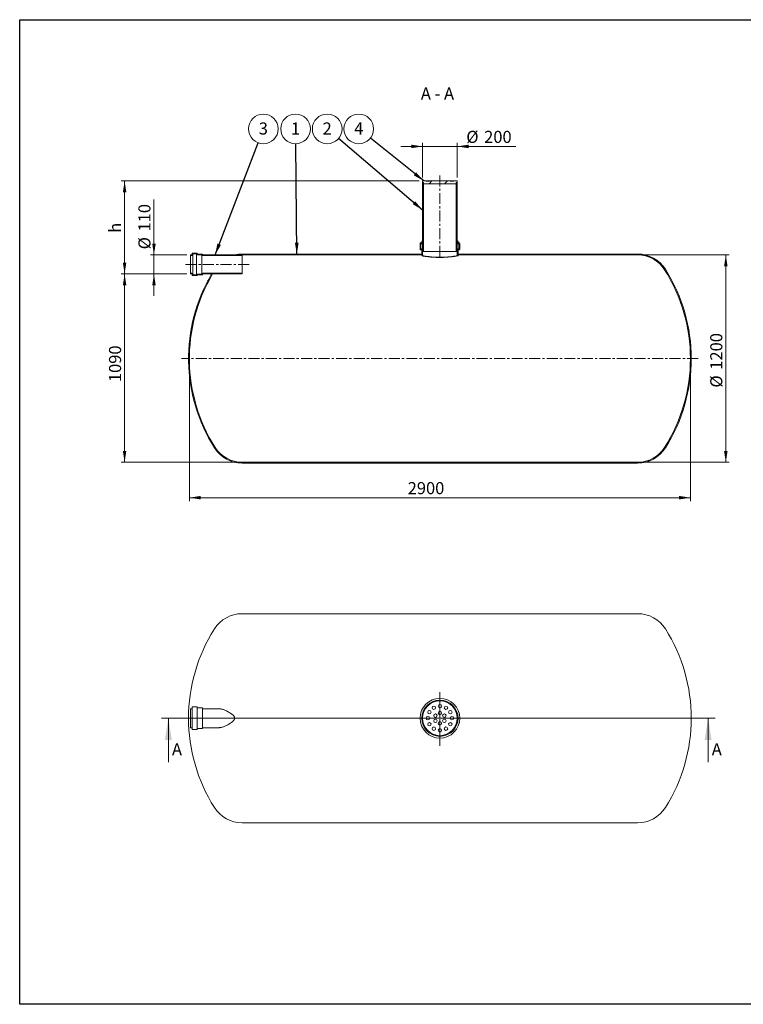
# Model space of a CAD drawing. Units: millimetres. Extents: x 8 to 414, y 5 to 290.
# Drawn here: x 8 to 217, y 5 to 290 of the extents above; entities that cross this region are included whole.
import ezdxf

# ---------------------------------------------------------------- set-up
doc = ezdxf.new("R2010")
doc.units = ezdxf.units.MM
doc.linetypes.add('CENTERX2', pattern=[20.319999999999997, 12.7, -2.54, 2.54, -2.54])
doc.styles.add('SLDTEXTSTYLE0', font='TXT', dxfattribs={"width": 0.605})
doc.styles.add('SLDTEXTSTYLE2', font='TXT', dxfattribs={"width": 0.563})
doc.dimstyles.new('SLDDIMSTYLE0', dxfattribs={"dimtxt": 3.5, "dimasz": 3.302, "dimexe": 0, "dimexo": 0.0625, "dimgap": 0.875, "dimtad": 1, "dimdec": 3, "dimlfac": 20, "dimrnd": 1e-09, "dimzin": 12, "dimdsep": 46, "dimtxsty": 'SLDTEXTSTYLE0', "dimsah": 1, "dimcen": 0.09, "dimadec": 0, "dimazin": 3, "dimtfac": 1, "dimtdec": 3, "dimtmove": 0, "dimatfit": 0, "dimfxl": 0, "dimfrac": 2, "dimtolj": 1, "dimtzin": 12, "dimarcsym": 0})
doc.dimstyles.new('SLDDIMSTYLE1', dxfattribs={"dimtxt": 3.5, "dimasz": 3.302, "dimexe": 0, "dimexo": 0.0625, "dimgap": 0.875, "dimtad": 1, "dimdec": 3, "dimlfac": 20, "dimrnd": 1e-09, "dimzin": 12, "dimdsep": 46, "dimtxsty": 'SLDTEXTSTYLE0', "dimsah": 1, "dimcen": 0.09, "dimadec": 0, "dimazin": 3, "dimtfac": 1, "dimtdec": 3, "dimtofl": 0, "dimtmove": 0, "dimatfit": 3, "dimfxl": 0, "dimfrac": 2, "dimtolj": 1, "dimtzin": 12, "dimarcsym": 0})
doc.dimstyles.new('SLDDIMSTYLE2', dxfattribs={"dimtxt": 0, "dimasz": 3.302, "dimexe": 0, "dimexo": 0.0625, "dimgap": 0, "dimtad": 0, "dimtih": 1, "dimtoh": 1, "dimdec": 0, "dimrnd": 1e-09, "dimzin": 0, "dimdsep": 46, "dimtxsty": 'Standard', "dimsah": 1, "dimcen": 0.09, "dimadec": 0, "dimazin": 0, "dimtfac": 3.302, "dimtdec": 0, "dimtofl": 0, "dimtmove": 0, "dimatfit": 3, "dimfxl": 0, "dimfrac": 2, "dimtolj": 1, "dimtzin": 0, "dimarcsym": 0})
pattern_1 = [(45, (0, 0), (-2.245064030267288, 2.245064030267288), [])]
pattern_2 = [(45, (0, 0), (-2.245064030267288, 2.245064030267288), []), (135, (0, 0), (-2.245064030267288, -2.245064030267288), [])]

# ---------------------------------------------------------------- blocks, each defined once
blk = doc.blocks.new('SW_CENTERMARKSYMBOL_0')
at = {"color": 0, "linetype": 'Continuous', "lineweight": 0}
for p, q in [((0, 0.2500000000000002), (0, 7.499826354090882)), ((-0.2500000000000002, 0), (-56.32937230352631, 0)), ((0, 0), (-0.125000000000014, 0)), ((0, 0), (0, 0.1250000000000001)), ((0, 0), (0, -0.1250000000000001)), ((0, 0), (0.125000000000014, 0)), ((0.2500000000000002, 0), (52.67776850910619, 0)), ((0, -0.2500000000000002), (0, -7.951671275660918))]:
    blk.add_line(p, q, dxfattribs=at)
blk = doc.blocks.new('_D')
at = {"color": 7, "linetype": 'Continuous', "lineweight": 0}
for p, q in [((124.2122407497823, 253.6254869636225), (117.8622407497823, 253.6254869636225)), ((124.2122407497823, 244.6254869636224), (124.2122407497823, 254.6254869636225)), ((124.2122407497823, 253.6254869636225), (134.2122407497823, 253.6254869636225)), ((134.2122407497823, 244.6254869636224), (134.2122407497823, 254.6254869636225)), ((134.2122407497823, 253.6254869636225), (151.2293040954, 253.6254869636225))]:
    blk.add_line(p, q, dxfattribs=at)
for points in [[(124.2122407497823, 253.6254869636225), (120.9102407497823, 254.1334869636225), (120.9102407497823, 253.1174869636225)], [(134.2122407497823, 253.6254869636225), (137.5142407497823, 253.1174869636225), (137.5142407497823, 254.1334869636225)]]:
    blk.add_solid(points, dxfattribs=at)
at = {"color": 7, "linetype": 'Continuous', "lineweight": 0, "char_height": 3.5, "attachment_point": 1, "style": 'SLDTEXTSTYLE0'}
for s, insert in [('%%c', (136.8501361661082, 258.1372241692397, 12.87678863889825)), ('200', (142.0223585531538, 258.1372241692397, 12.87678863889825))]:
    blk.add_mtext(s, dxfattribs=dict(at, insert=insert))
blk = doc.blocks.new('_D_1')
at = {"color": 7, "linetype": 'Continuous', "lineweight": 0}
for p, q in [((46.46224074978237, 222.2254869636224), (46.46224074978237, 238.219893247781)), ((55.98610440587517, 222.2254869636224), (45.46224074978237, 222.2254869636224)), ((46.46224074978237, 222.2254869636224), (46.46224074978237, 216.7254869636224)), ((55.98610440587517, 216.7254869636224), (45.46224074978237, 216.7254869636224)), ((46.46224074978237, 216.7254869636224), (46.46224074978237, 210.3754869636224))]:
    blk.add_line(p, q, dxfattribs=at)
for points in [[(46.46224074978237, 222.2254869636224), (46.97024074978237, 225.5274869636224), (45.95424074978236, 225.5274869636224)], [(46.46224074978237, 216.7254869636224), (45.95424074978236, 213.4234869636224), (46.97024074978237, 213.4234869636224)]]:
    blk.add_solid(points, dxfattribs=at)
at = {"color": 7, "linetype": 'Continuous', "lineweight": 0, "char_height": 3.5, "attachment_point": 1, "rotation": 90.00000000000041, "style": 'SLDTEXTSTYLE0'}
for s, insert in [('110', (41.95050354416517, 229.0129477055348, 12.87678863889834)), ('%%c', (41.9505035441652, 223.8407253184892, 12.87678863889834))]:
    blk.add_mtext(s, dxfattribs=dict(at, insert=insert))
blk = doc.blocks.new('_D_2')
at = {"color": 7, "linetype": 'Continuous', "lineweight": 0}
for p, q in [((123.2122407497823, 243.6254869636224), (36.96224074978232, 243.6254869636224)), ((37.96224074978232, 216.7254869636224), (37.96224074978232, 243.6254869636224)), ((55.98610440587517, 216.7254869636224), (36.96224074978232, 216.7254869636224))]:
    blk.add_line(p, q, dxfattribs=at)
for points in [[(37.96224074978232, 243.6254869636224), (37.45424074978232, 240.3234869636224), (38.47024074978233, 240.3234869636224)], [(37.96224074978232, 216.7254869636224), (38.47024074978232, 220.0274869636224), (37.45424074978231, 220.0274869636224)]]:
    blk.add_solid(points, dxfattribs=at)
at = {"color": 7, "linetype": 'Continuous', "lineweight": 0, "insert": (33.45050354416509, 228.6191980251647, 12.87678863889831), "char_height": 3.5, "attachment_point": 1, "rotation": 90, "style": 'SLDTEXTSTYLE0'}
blk.add_mtext('h', dxfattribs=at)
blk = doc.blocks.new('_D_3')
at = {"color": 7, "linetype": 'Continuous', "lineweight": 0}
for p, q in [((55.98610440587517, 216.7254869636224), (36.96224074978235, 216.7254869636224)), ((37.96224074978235, 216.7254869636224), (37.96224074978235, 162.2254869636224)), ((70.9861044058752, 162.2254869636224), (36.96224074978235, 162.2254869636224))]:
    blk.add_line(p, q, dxfattribs=at)
for points in [[(37.96224074978235, 216.7254869636224), (37.45424074978234, 213.4234869636224), (38.47024074978235, 213.4234869636224)], [(37.96224074978235, 162.2254869636224), (38.47024074978235, 165.5274869636224), (37.45424074978234, 165.5274869636224)]]:
    blk.add_solid(points, dxfattribs=at)
at = {"color": 7, "linetype": 'Continuous', "lineweight": 0, "insert": (33.45050354416517, 185.4275145685953, 12.87678863889833), "char_height": 3.5, "attachment_point": 1, "rotation": 90.00000000000041, "style": 'SLDTEXTSTYLE0'}
blk.add_mtext('1090', dxfattribs=at)
blk = doc.blocks.new('_D_4')
at = {"color": 7, "linetype": 'Continuous', "lineweight": 0}
for p, q in [((187.4383770936895, 222.2254869636224), (212.9622407497824, 222.2254869636224)), ((211.9622407497824, 222.2254869636224), (211.9622407497824, 162.2254869636224)), ((187.4383770936895, 162.2254869636224), (212.9622407497824, 162.2254869636224))]:
    blk.add_line(p, q, dxfattribs=at)
for points in [[(211.9622407497824, 222.2254869636224), (211.4542407497823, 218.9234869636225), (212.4702407497824, 218.9234869636225)], [(211.9622407497824, 162.2254869636224), (212.4702407497824, 165.5274869636224), (211.4542407497823, 165.5274869636224)]]:
    blk.add_solid(points, dxfattribs=at)
at = {"color": 7, "linetype": 'Continuous', "lineweight": 0, "char_height": 3.5, "attachment_point": 1, "rotation": 90.00000000000041, "style": 'SLDTEXTSTYLE0'}
for s, insert in [('1200', (207.4505035441652, 189.0090472160345, 12.87678863889835)), ('%%c', (207.4505035441653, 183.8368248289889, 12.87678863889835))]:
    blk.add_mtext(s, dxfattribs=dict(at, insert=insert))
blk = doc.blocks.new('_D_5')
at = {"color": 7, "linetype": 'Continuous', "lineweight": 0}
for p, q in [((56.71224074978233, 191.2254869636224), (56.71224074978233, 150.9754869636225)), ((201.7122407497823, 191.2254869636224), (201.7122407497823, 150.9754869636225)), ((56.71224074978233, 151.9754869636225), (201.7122407497823, 151.9754869636225))]:
    blk.add_line(p, q, dxfattribs=at)
for points in [[(56.71224074978233, 151.9754869636225), (60.01424074978233, 151.4674869636225), (60.01424074978233, 152.4834869636225)], [(201.7122407497823, 151.9754869636225), (198.4102407497823, 152.4834869636225), (198.4102407497823, 151.4674869636225)]]:
    blk.add_solid(points, dxfattribs=at)
at = {"color": 7, "linetype": 'Continuous', "lineweight": 0, "insert": (119.8933124172507, 156.4872241692397, 12.87678863889825), "char_height": 3.5, "attachment_point": 1, "style": 'SLDTEXTSTYLE0'}
blk.add_mtext('2900', dxfattribs=at)
blk = doc.blocks.new('SW_NOTE_1')
at = {"color": 0, "linetype": 'Continuous', "lineweight": 0}
blk.add_circle((1.536637408188685, 4.010505452921365), 4.294811813357836, dxfattribs=at)
at = {"color": 0, "linetype": 'Continuous', "lineweight": 0, "insert": (1.534206768027652, 5.89169696640962), "char_height": 3.5, "attachment_point": 2, "style": 'SLDTEXTSTYLE0'}
blk.add_mtext('3', dxfattribs=at)
blk = doc.blocks.new('SW_NOTE_2')
at = {"color": 0, "linetype": 'Continuous', "lineweight": 0}
blk.add_circle((-0.04455449200271855, 4.294580702396855), 4.29481181335786, dxfattribs=at)
at = {"color": 0, "linetype": 'Continuous', "lineweight": 0, "insert": (-0.04698513216375155, 6.175772215885111), "char_height": 3.5, "attachment_point": 2, "style": 'SLDTEXTSTYLE0'}
blk.add_mtext('1', dxfattribs=at)
blk = doc.blocks.new('SW_NOTE_3')
at = {"color": 0, "linetype": 'Continuous', "lineweight": 0}
blk.add_circle((-3.271836717743532, 2.782174150656735), 4.294811813357836, dxfattribs=at)
at = {"color": 0, "linetype": 'Continuous', "lineweight": 0, "insert": (-3.274267357904565, 4.663365664144992), "char_height": 3.5, "attachment_point": 2, "style": 'SLDTEXTSTYLE0'}
blk.add_mtext('2', dxfattribs=at)
blk = doc.blocks.new('SW_NOTE_4')
at = {"color": 0, "linetype": 'Continuous', "lineweight": 0}
blk.add_circle((-3.353910261399223, 2.682665553258246), 4.29481181335786, dxfattribs=at)
at = {"color": 0, "linetype": 'Continuous', "lineweight": 0, "insert": (-3.356340901560256, 4.563857066746502), "char_height": 3.5, "attachment_point": 2, "style": 'SLDTEXTSTYLE0'}
blk.add_mtext('4', dxfattribs=at)

msp = doc.modelspace()

# ---------------------------------------------------------------- hatches: boundary and pattern name
at = {"linetype": 'Continuous', "lineweight": 0}
h = msp.add_hatch(dxfattribs=at)
h.set_pattern_fill('ANSI31', style=0)
h.set_pattern_definition(pattern_1)
h.paths.add_polyline_path([(133.9622407497823, 242.8254869636224), (133.9622407497823, 243.2254869636224), (134.2122407497823, 243.2254869636224), (134.2122407497823, 243.6254869636224), (133.2122407497831, 243.6254869636224), (133.2122407497831, 243.5254869636224), (132.2122407497831, 243.5254869636224), (132.2122407497831, 243.6254869636224), (126.212240749783, 243.6254869636224), (126.212240749783, 243.5254869636224), (125.212240749783, 243.5254869636224), (125.212240749783, 243.6254869636224), (124.2122407497823, 243.6254869636224), (124.2122407497823, 243.2254869636224), (124.4622407497823, 243.2254869636224), (124.4622407497823, 242.8254869636224)], flags=0)
h = msp.add_hatch(dxfattribs=at)
h.set_pattern_fill('ANSI37', style=0)
h.set_pattern_definition(pattern_2)
h.paths.add_polyline_path([(124.2122407497823, 243.2254869636224), (124.2122407497823, 223.2254869636224), (124.4622407497823, 223.2254869636224), (124.4622407497823, 243.2254869636224)], flags=0)
h = msp.add_hatch(dxfattribs=at)
h.set_pattern_fill('ANSI37', style=0)
h.set_pattern_definition(pattern_2)
h.paths.add_polyline_path([(134.2122407497823, 223.2254869636224), (134.2122407497823, 243.2254869636224), (133.9622407497823, 243.2254869636224), (133.9622407497823, 223.2254869636224)], flags=0)
h = msp.add_hatch(dxfattribs=at)
h.set_pattern_fill('ANSI31', style=0)
h.set_pattern_definition(pattern_1)
edge = h.paths.add_edge_path(flags=0)
edge.add_line((134.7122407497823, 223.9754869636224), (134.6122407497823, 223.9754869636224))
edge.add_arc((134.6122407497823, 223.5754869636224), 0.4000000000000004, 90, 180)
edge.add_line((134.2122407497823, 223.5754869636224), (134.2122407497823, 221.9754869636224))
edge.add_line((134.2122407497823, 221.9754869636224), (134.4622407497823, 221.9754869636224))
edge.add_line((134.4622407497823, 221.9754869636224), (134.4622407497823, 222.2254869636224))
edge.add_line((134.4622407497823, 222.2254869636224), (186.4383770936895, 222.2254869636224))
edge.add_arc((186.4383770936895, 212.9754869636224), 9.249999999999995, 32.37673230153632, 89.9999999999992, ccw=False)
edge.add_arc((153.7122407497824, 192.2254869636224), 47.99999999999999, -32.37673230153791, 32.37673230153632, ccw=False)
edge.add_arc((186.4383770936895, 171.4754869636224), 9.249999999999995, 270, 327.623267698463, ccw=False)
edge.add_line((186.4383770936895, 162.2254869636224), (71.9861044058752, 162.2254869636224))
edge.add_arc((71.9861044058752, 171.4754869636224), 9.25, 212.3767323015371, 270, ccw=False)
edge.add_arc((104.7122407497823, 192.2254869636224), 48, 149.3084123150769, 212.3767323015371, ccw=False)
edge.add_line((63.43573411465149, 216.7254869636224), (63.14527670379984, 216.7254869636224))
edge.add_arc((104.7122407497823, 192.2254869636224), 48.25, 149.4844612114223, 212.3767323015379)
edge.add_arc((71.9861044058752, 171.4754869636224), 9.5, 212.3767323015379, 270.0000000000008)
edge.add_line((71.9861044058752, 161.9754869636224), (186.4383770936895, 161.9754869636224))
edge.add_arc((186.4383770936895, 171.4754869636224), 9.5, 270.0000000000008, 327.6232676984637)
edge.add_arc((153.7122407497824, 192.2254869636224), 48.25, 327.6232676984637, 392.3767323015379)
edge.add_arc((186.4383770936895, 212.9754869636224), 9.5, 32.37673230153708, 90)
edge.add_line((186.4383770936895, 222.4754869636224), (134.4622407497823, 222.4754869636224))
edge.add_line((134.4622407497823, 222.4754869636224), (134.4622407497823, 223.5754869636224))
edge.add_arc((134.6122407497823, 223.5754869636224), 0.1500000000000026, 89.9999999999992, 180, ccw=False)
edge.add_line((134.6122407497823, 223.7254869636224), (134.8122407497823, 223.7254869636224))
edge.add_arc((134.8122407497823, 223.8754869636224), 0.1499999999999974, 270.0000000000008, 360.0000000000008)
edge.add_line((134.9622407497823, 223.8754869636224), (134.9622407497823, 225.5754869636224))
edge.add_arc((134.8122407497823, 225.5754869636224), 0.1500000000000001, 0, 90)
edge.add_line((134.8122407497823, 225.7254869636224), (134.6122407497823, 225.7254869636224))
edge.add_arc((134.6122407497823, 225.8754869636224), 0.1500000000000001, 180, 270, ccw=False)
edge.add_line((134.4622407497823, 225.8754869636224), (134.4622407497823, 226.2254869636224))
edge.add_line((134.4622407497823, 226.2254869636224), (134.2122407497823, 226.2254869636224))
edge.add_line((134.2122407497823, 226.2254869636224), (134.2122407497823, 225.8754869636224))
edge.add_arc((134.6122407497823, 225.8754869636224), 0.4000000000000004, 180, 270.0000000000008)
edge.add_line((134.6122407497823, 225.4754869636224), (134.7122407497823, 225.4754869636224))
edge.add_line((134.7122407497823, 225.4754869636224), (134.7122407497823, 223.9754869636224))
h = msp.add_hatch(dxfattribs=at)
h.set_pattern_fill('ANSI31', style=0)
h.set_pattern_definition(pattern_1)
edge = h.paths.add_edge_path(flags=0)
edge.add_line((123.8122407497823, 223.9754869636224), (123.7122407497823, 223.9754869636224))
edge.add_line((123.7122407497823, 223.9754869636224), (123.7122407497823, 225.4754869636224))
edge.add_line((123.7122407497823, 225.4754869636224), (123.8122407497823, 225.4754869636224))
edge.add_arc((123.8122407497823, 225.8754869636224), 0.4000000000000004, 270.0000000000008, 360.0000000000008)
edge.add_line((124.2122407497823, 225.8754869636224), (124.2122407497823, 226.2254869636224))
edge.add_line((124.2122407497823, 226.2254869636224), (123.9622407497823, 226.2254869636224))
edge.add_line((123.9622407497823, 226.2254869636224), (123.9622407497823, 225.8754869636224))
edge.add_arc((123.8122407497823, 225.8754869636224), 0.1500000000000001, 270, 360, ccw=False)
edge.add_line((123.8122407497823, 225.7254869636224), (123.6122407497823, 225.7254869636224))
edge.add_arc((123.6122407497823, 225.5754869636224), 0.1500000000000001, 90, 180)
edge.add_line((123.4622407497823, 225.5754869636224), (123.4622407497823, 223.8754869636224))
edge.add_arc((123.6122407497823, 223.8754869636224), 0.1499999999999974, 180, 270.0000000000008)
edge.add_line((123.6122407497823, 223.7254869636224), (123.8122407497823, 223.7254869636224))
edge.add_arc((123.8122407497823, 223.5754869636224), 0.1500000000000026, -7.958078640513122e-13, 89.9999999999992, ccw=False)
edge.add_line((123.9622407497823, 223.5754869636224), (123.9622407497823, 222.4754869636224))
edge.add_line((123.9622407497823, 222.4754869636224), (71.9861044058752, 222.4754869636224))
edge.add_arc((71.9861044058752, 212.9754869636224), 9.5, 90, 103.1735511072589)
edge.add_line((69.8210408964141, 222.2254869636224), (71.9861044058752, 222.2254869636224))
edge.add_line((71.9861044058752, 222.2254869636224), (123.9622407497823, 222.2254869636224))
edge.add_line((123.9622407497823, 222.2254869636224), (124.2122407497823, 222.2254869636224))
edge.add_line((124.2122407497823, 222.2254869636224), (124.2122407497823, 223.5754869636224))
edge.add_arc((123.8122407497823, 223.5754869636224), 0.4000000000000004, 0, 90)
h = msp.add_hatch(dxfattribs=at)
h.set_pattern_fill('ANSI37', style=0)
h.set_pattern_definition(pattern_2)
edge = h.paths.add_edge_path(flags=0)
edge.add_line((60.48610440587518, 222.3254869636224), (60.48610440587518, 222.3754869636224))
edge.add_arc((60.38610440587518, 222.3754869636224), 0.1000000000000001, 0, 90)
edge.add_line((60.38610440587518, 222.4754869636224), (59.08610440587518, 222.4754869636224))
edge.add_arc((59.08610440587518, 222.5754869636224), 0.1000000000000001, 180, 270, ccw=False)
edge.add_line((58.98610440587518, 222.5754869636224), (58.98610440587518, 222.6254869636224))
edge.add_arc((58.88610440587517, 222.6254869636224), 0.1000000000000004, 0, 90)
edge.add_line((58.88610440587517, 222.7254869636224), (57.58610440587518, 222.7254869636224))
edge.add_arc((57.58610440587518, 222.6254869636224), 0.1000000000000004, 90, 180)
edge.add_line((57.48610440587517, 222.6254869636224), (57.48610440587517, 222.3254869636224))
edge.add_arc((57.38610440587517, 222.3254869636224), 0.1000000000000001, 270, 360, ccw=False)
edge.add_line((57.38610440587517, 222.2254869636224), (56.98610440587517, 222.2254869636224))
edge.add_line((56.98610440587517, 222.2254869636224), (56.98610440587517, 222.0254869636224))
edge.add_line((56.98610440587517, 222.0254869636224), (57.38610440587517, 222.0254869636224))
edge.add_arc((57.38610440587517, 222.3254869636224), 0.3000000000000001, 270.0000000000008, 360.0000000000008)
edge.add_line((57.68610440587518, 222.3254869636224), (57.68610440587518, 222.5254869636224))
edge.add_line((57.68610440587518, 222.5254869636224), (58.79030041672019, 222.5254869636224))
edge.add_arc((59.08610440587518, 222.5754869636224), 0.2999999999999998, 189.5940682268631, 270.0000000000008)
edge.add_line((59.08610440587518, 222.2754869636224), (60.29030041672019, 222.2754869636224))
edge.add_arc((60.58610440587518, 222.3254869636224), 0.2999999999999998, 189.5940682268578, 270.0000000000008)
edge.add_line((60.58610440587518, 222.0254869636224), (71.9861044058752, 222.0254869636224))
edge.add_line((71.9861044058752, 222.0254869636224), (71.9861044058752, 222.2254869636224))
edge.add_line((71.9861044058752, 222.2254869636224), (60.58610440587518, 222.2254869636224))
edge.add_arc((60.58610440587518, 222.3254869636224), 0.1000000000000001, 180, 270, ccw=False)
h = msp.add_hatch(dxfattribs=at)
h.set_pattern_fill('ANSI37', style=0)
h.set_pattern_definition(pattern_2)
edge = h.paths.add_edge_path(flags=0)
edge.add_line((59.08610440587518, 216.4754869636224), (60.38610440587518, 216.4754869636224))
edge.add_arc((60.38610440587518, 216.5754869636224), 0.1000000000000001, 270.0000000000008, 360.0000000000008)
edge.add_line((60.48610440587518, 216.5754869636224), (60.48610440587518, 216.6254869636224))
edge.add_arc((60.58610440587518, 216.6254869636224), 0.1000000000000001, 89.9999999999992, 180, ccw=False)
edge.add_line((60.58610440587518, 216.7254869636224), (71.9861044058752, 216.7254869636224))
edge.add_line((71.9861044058752, 216.7254869636224), (71.9861044058752, 216.9254869636224))
edge.add_line((71.9861044058752, 216.9254869636224), (60.58610440587518, 216.9254869636224))
edge.add_arc((60.58610440587518, 216.6254869636224), 0.2999999999999998, 90, 170.405931773143)
edge.add_line((60.29030041672019, 216.6754869636224), (59.08610440587518, 216.6754869636224))
edge.add_arc((59.08610440587518, 216.3754869636224), 0.2999999999999998, 90, 170.405931773143)
edge.add_line((58.79030041672019, 216.4254869636224), (57.68610440587518, 216.4254869636224))
edge.add_line((57.68610440587518, 216.4254869636224), (57.68610440587518, 216.6254869636224))
edge.add_arc((57.38610440587517, 216.6254869636224), 0.3000000000000001, 0, 90)
edge.add_line((57.38610440587517, 216.9254869636224), (56.98610440587517, 216.9254869636224))
edge.add_line((56.98610440587517, 216.9254869636224), (56.98610440587517, 216.7254869636224))
edge.add_line((56.98610440587517, 216.7254869636224), (57.38610440587517, 216.7254869636224))
edge.add_arc((57.38610440587517, 216.6254869636224), 0.1000000000000001, -7.958078640513122e-13, 89.9999999999992, ccw=False)
edge.add_line((57.48610440587517, 216.6254869636224), (57.48610440587517, 216.3254869636224))
edge.add_arc((57.58610440587518, 216.3254869636224), 0.1000000000000004, 180, 270.0000000000008)
edge.add_line((57.58610440587518, 216.2254869636224), (58.88610440587517, 216.2254869636224))
edge.add_arc((58.88610440587517, 216.3254869636224), 0.1000000000000004, 270.0000000000008, 360.0000000000008)
edge.add_line((58.98610440587518, 216.3254869636224), (58.98610440587518, 216.3754869636224))
edge.add_arc((59.08610440587518, 216.3754869636224), 0.1000000000000001, 89.9999999999992, 180, ccw=False)

# ---------------------------------------------------------------- linework, layer by layer
at = {"color": 7, "linetype": 'Continuous', "lineweight": 30}
for p, q in [((7.599680408099024, 5.363466901874336), (7.599680408099024, 290.3012524524927)), ((7.599680408099024, 290.3012524524927), (411.1300784565946, 290.3012524524927)), ((411.1300784565947, 5.363466901874392), (7.599680408099024, 5.363466901874336))]:
    msp.add_line(p, q, dxfattribs=at)
at = {"color": 7, "linetype": 'CENTERX2', "lineweight": 0, "ltscale": 0.25}
for p, q in [((129.2122407497823, 245.2254869636227), (129.2122407497823, 221.2254869636227)), ((73.9861044058752, 219.4754869636227), (54.98610440587519, 219.4754869636227)), ((203.9622407497823, 192.2254869636227), (54.46224074978232, 192.2254869636227))]:
    msp.add_line(p, q, dxfattribs=at)
at = {"color": 7, "linetype": 'Continuous', "lineweight": 15}
for p, q in [((124.2122407497823, 243.6254869636224), (124.2122407497823, 243.2254869636224)), ((125.212240749783, 243.6254869636224), (124.2122407497823, 243.6254869636224)), ((124.2122407497823, 243.2254869636224), (124.4622407497823, 243.2254869636224)), ((124.2122407497823, 223.2254869636224), (124.2122407497823, 243.2254869636224)), ((124.4622407497823, 243.2254869636224), (124.4622407497823, 242.8254869636224)), ((124.4622407497823, 223.2254869636224), (124.4622407497823, 243.2254869636224)), ((124.4622407497823, 242.8254869636224), (133.9622407497823, 242.8254869636224)), ((125.212240749783, 243.6254869636224), (125.212240749783, 243.5254869636224)), ((126.212240749783, 243.6254869636224), (125.212240749783, 243.6254869636224)), ((126.212240749783, 243.5254869636224), (125.212240749783, 243.5254869636224)), ((126.212240749783, 243.5254869636224), (126.212240749783, 243.6254869636224)), ((132.2122407497831, 243.6254869636224), (126.212240749783, 243.6254869636224)), ((132.2122407497831, 243.6254869636224), (132.2122407497831, 243.5254869636224)), ((133.2122407497831, 243.6254869636224), (132.2122407497831, 243.6254869636224)), ((133.2122407497831, 243.5254869636224), (132.2122407497831, 243.5254869636224)), ((133.2122407497831, 243.5254869636224), (133.2122407497831, 243.6254869636224)), ((134.2122407497823, 243.6254869636224), (133.2122407497831, 243.6254869636224)), ((133.9622407497823, 242.8254869636224), (133.9622407497823, 243.2254869636224)), ((133.9622407497823, 243.2254869636224), (134.2122407497823, 243.2254869636224)), ((133.9622407497823, 243.2254869636224), (133.9622407497823, 223.2254869636224)), ((134.2122407497823, 243.2254869636224), (134.2122407497823, 243.6254869636224)), ((134.2122407497823, 243.2254869636224), (134.2122407497823, 223.2254869636224)), ((123.4622407497823, 223.8754869636224), (123.4622407497823, 225.5754869636224)), ((123.6122407497823, 225.7254869636224), (123.8122407497823, 225.7254869636224)), ((123.8122407497823, 225.4754869636224), (123.7122407497823, 225.4754869636224)), ((123.7122407497823, 225.4754869636224), (123.7122407497823, 223.9754869636224)), ((123.8122407497823, 225.4754869636224), (124.2122407497823, 225.4754869636224)), ((123.9622407497823, 225.8754869636224), (123.9622407497823, 226.2254869636224)), ((123.9622407497823, 226.2254869636224), (124.2122407497823, 226.2254869636224)), ((124.2122407497823, 226.2254869636224), (124.2122407497823, 225.8754869636224)), ((134.2122407497823, 225.8754869636224), (134.2122407497823, 226.2254869636224)), ((134.2122407497823, 226.2254869636224), (134.4622407497823, 226.2254869636224)), ((134.2122407497823, 225.4754869636224), (134.6122407497823, 225.4754869636224)), ((134.4622407497823, 226.2254869636224), (134.4622407497823, 225.8754869636224)), ((134.6122407497823, 225.7254869636224), (134.8122407497823, 225.7254869636224)), ((134.7122407497823, 225.4754869636224), (134.6122407497823, 225.4754869636224)), ((134.7122407497823, 223.9754869636224), (134.7122407497823, 225.4754869636224)), ((134.9622407497823, 225.5754869636224), (134.9622407497823, 223.8754869636224)), ((57.48610440587517, 222.6254869636224), (57.48610440587517, 222.3254869636224)), ((58.88610440587517, 222.7254869636224), (57.58610440587518, 222.7254869636224)), ((57.68610440587518, 222.5254869636224), (58.79030041672019, 222.5254869636224)), ((57.68610440587518, 222.3254869636224), (57.68610440587518, 222.5254869636224)), ((57.68610440587518, 216.6254869636224), (57.68610440587518, 222.3254869636224)), ((58.79030041672019, 216.4254869636224), (58.79030041672019, 222.5254869636224)), ((58.98610440587518, 222.5754869636224), (58.98610440587518, 222.6254869636224)), ((60.38610440587518, 222.4754869636224), (59.08610440587518, 222.4754869636224)), ((59.08610440587518, 222.2754869636224), (60.29030041672019, 222.2754869636224)), ((60.29030041672019, 216.6754869636224), (60.29030041672019, 222.2754869636224)), ((60.48610440587518, 222.3254869636224), (60.48610440587518, 222.3754869636224)), ((123.9622407497823, 222.4754869636224), (71.9861044058752, 222.4754869636224)), ((123.8122407497823, 223.7254869636224), (123.6122407497823, 223.7254869636224)), ((123.7122407497823, 223.9754869636224), (123.8122407497823, 223.9754869636224)), ((123.8122407497823, 223.9754869636224), (124.2122407497823, 223.9754869636224)), ((123.9622407497823, 222.4754869636224), (123.9622407497823, 223.5754869636224)), ((124.2122407497823, 223.5754869636224), (124.2122407497823, 222.2254869636224)), ((124.4622407497823, 223.2254869636224), (124.2122407497823, 223.2254869636224)), ((133.9622407497823, 223.2254869636224), (124.4622407497823, 223.2254869636224)), ((134.2122407497823, 223.2254869636224), (133.9622407497823, 223.2254869636224)), ((134.2122407497823, 223.9754869636224), (134.6122407497823, 223.9754869636224)), ((134.2122407497823, 221.9754869636224), (134.2122407497823, 223.5754869636224)), ((134.4622407497823, 223.5754869636224), (134.4622407497823, 222.4754869636224)), ((186.4383770936895, 222.4754869636224), (134.4622407497823, 222.4754869636224)), ((134.6122407497823, 223.9754869636224), (134.7122407497823, 223.9754869636224)), ((134.8122407497823, 223.7254869636224), (134.6122407497823, 223.7254869636224)), ((57.38610440587517, 222.2254869636224), (56.98610440587517, 222.2254869636224)), ((56.98610440587517, 222.2254869636224), (56.98610440587517, 222.0254869636224)), ((56.98610440587517, 216.9254869636224), (56.98610440587517, 222.0254869636224)), ((56.98610440587517, 222.0254869636224), (57.38610440587517, 222.0254869636224)), ((71.9861044058752, 222.2254869636224), (60.58610440587518, 222.2254869636224)), ((60.58610440587518, 222.0254869636224), (71.9861044058752, 222.0254869636224)), ((71.9861044058752, 222.2254869636224), (69.8210408964141, 222.2254869636224)), ((71.9861044058752, 222.0254869636224), (71.9861044058752, 222.2254869636224)), ((71.9861044058752, 222.2254869636224), (123.9622407497823, 222.2254869636224)), ((71.9861044058752, 216.9254869636224), (71.9861044058752, 222.0254869636224)), ((124.2122407497823, 222.2254869636224), (123.9622407497823, 222.2254869636224)), ((124.100473234912, 221.9514043948151), (124.3575865781565, 221.9514043948151)), ((134.2122407497823, 221.9754869636224), (134.4622407497823, 221.9754869636224)), ((134.4622407497823, 222.2254869636224), (134.4622407497823, 221.9754869636224)), ((134.4622407497823, 222.2254869636224), (186.4383770936895, 222.2254869636224)), ((56.98610440587517, 216.9254869636224), (56.98610440587517, 216.7254869636224)), ((57.38610440587517, 216.9254869636224), (56.98610440587517, 216.9254869636224)), ((56.98610440587517, 216.7254869636224), (57.38610440587517, 216.7254869636224)), ((57.48610440587517, 216.6254869636224), (57.48610440587517, 216.3254869636224)), ((57.68610440587518, 216.4254869636224), (57.68610440587518, 216.6254869636224)), ((60.29030041672019, 216.6754869636224), (59.08610440587518, 216.6754869636224)), ((60.48610440587518, 216.5754869636224), (60.48610440587518, 216.6254869636224)), ((71.9861044058752, 216.9254869636224), (60.58610440587518, 216.9254869636224)), ((60.58610440587518, 216.7254869636224), (71.9861044058752, 216.7254869636224)), ((63.14527670379984, 216.7254869636224), (63.43573411465149, 216.7254869636224)), ((71.9861044058752, 216.7254869636224), (71.9861044058752, 216.9254869636224)), ((57.58610440587518, 216.2254869636224), (58.88610440587517, 216.2254869636224)), ((58.79030041672019, 216.4254869636224), (57.68610440587518, 216.4254869636224)), ((58.98610440587518, 216.3254869636224), (58.98610440587518, 216.3754869636224)), ((59.08610440587518, 216.4754869636224), (60.38610440587518, 216.4754869636224)), ((186.4383770936895, 162.2254869636224), (71.9861044058752, 162.2254869636224)), ((71.9861044058752, 161.9754869636224), (186.4383770936895, 161.9754869636224)), ((186.4383770936894, 118.4084058202389), (71.98610440587517, 118.4084058202389)), ((57.48610440587515, 91.3084058202389), (57.48610440587515, 88.1584058202389)), ((58.88610440587514, 91.4084058202389), (57.58610440587515, 91.4084058202389)), ((58.98610440587515, 91.3084058202389), (58.98610440587515, 88.1584058202389)), ((57.38610440587514, 90.9084058202389), (56.98610440587515, 90.9084058202389)), ((56.98610440587515, 90.9084058202389), (56.98610440587515, 88.1584058202389)), ((60.38610440587515, 91.1584058202389), (59.08610440587515, 91.1584058202389)), ((60.48610440587515, 91.05840582023892), (60.48610440587515, 88.1584058202389)), ((65.19040626394847, 90.9084058202389), (60.58610440587515, 90.9084058202389)), ((56.98610440587515, 88.1584058202389), (56.98610440587515, 85.40840582023891)), ((57.48610440587515, 88.1584058202389), (57.48610440587515, 85.00840582023892)), ((58.98610440587515, 88.1584058202389), (58.98610440587515, 85.00840582023892)), ((60.48610440587515, 88.1584058202389), (60.48610440587515, 85.25840582023892)), ((56.98610440587515, 85.40840582023891), (57.38610440587514, 85.40840582023891)), ((57.58610440587515, 84.90840582023891), (58.88610440587514, 84.90840582023891)), ((59.08610440587515, 85.15840582023891), (60.38610440587515, 85.15840582023891)), ((60.58610440587515, 85.40840582023891), (65.1904062639485, 85.40840582023891)), ((71.98610440587517, 57.90840582023891), (186.4383770936894, 57.90840582023891))]:
    msp.add_line(p, q, dxfattribs=at)
at = {"color": 7, "linetype": 'Continuous', "lineweight": 0}
for p, q in [((48.62153458337258, 88.1584058202389), (208.8416644043338, 88.1584058202389)), ((50.62153458337261, 75.45840582023904), (50.62153458337261, 88.15840582023904)), ((206.8416644043338, 75.45840582023904), (206.8416644043338, 88.15840582023904))]:
    msp.add_line(p, q, dxfattribs=at)
at = {"color": 7, "linetype": 'Continuous', "lineweight": 15}
for centre, radius in [((129.2122407497823, 88.1584058202389), 5.750000000000014), ((129.2122407497823, 88.1584058202389), 5.25), ((129.2122407497823, 88.1584058202389), 4.999999999999986), ((127.4622407497824, 91.18949473348407), 0.5), ((129.2122407497823, 91.6584058202389), 0.5), ((130.9622407497824, 91.18949473348479), 0.5000000000000142), ((125.712240749783, 88.15840582023817), 0.5), ((126.1811518365371, 89.90840582023827), 0.5), ((127.9132026441063, 88.9084058202378), 0.5000000000009521), ((129.2122407497823, 89.6584058202389), 0.5), ((130.5112788554596, 88.90840582024), 0.5000000000003411), ((132.2433296630282, 89.90840582023952), 0.4999999999999858), ((132.712240749783, 88.15840582023964), 0.5), ((126.1811518365379, 86.40840582023827), 0.5), ((127.4622407497837, 85.12731690699302), 0.5), ((127.9132026441075, 87.4084058202378), 0.5000000000003268), ((129.2122407497849, 86.65840582023891), 0.5000000000015916), ((130.5112788554609, 87.40840582024), 0.5000000000008953), ((130.9622407497836, 85.12731690699374), 0.5), ((132.2433296630289, 86.40840582023954), 0.5), ((129.2122407497837, 84.65840582023891), 0.5)]:
    msp.add_circle(centre, radius, dxfattribs=at)
for centre, radius, start, end in [((123.6122407497823, 225.5754869636224), 0.1500000000000057, 90, 179.9999999998697), ((123.8122407497823, 225.8754869636224), 0.4000000000000057, 270.0000000000008, 4.885331990727893e-11), ((123.8122407497823, 225.8754869636224), 0.1500000000000057, 270.0000000000008, 0), ((134.6122407497823, 225.8754869636224), 0.4000000000000057, 179.9999999999511, 270.0000000000008), ((134.6122407497823, 225.8754869636224), 0.1500000000000057, 180, 270.0000000000008), ((134.8122407497823, 225.5754869636224), 0.1500000000000057, 1.302755197527407e-10, 90), ((57.38610440587517, 222.3254869636224), 0.1000000000000014, 270.0000000000008, 0), ((57.38610440587517, 222.3254869636224), 0.3000000000000114, 270.0000000000008, 3.03976212756395e-10), ((57.58610440587518, 222.6254869636224), 0.1000000000000227, 90, 179.9999999990555), ((59.08610440587518, 222.5754869636224), 0.3000000000000064, 189.5940682268578, 270.0000000000008), ((58.88610440587517, 222.6254869636224), 0.1000000000000227, 0, 90), ((59.08610440587518, 222.5754869636224), 0.1000000000000014, 179.9999999990555, 270.0000000000008), ((60.58610440587518, 222.3254869636224), 0.3000000000000064, 189.5940682268578, 270.0000000000008), ((60.38610440587518, 222.3754869636224), 0.1000000000000227, 9.119286382692067e-10, 90), ((60.58610440587518, 222.3254869636224), 0.1000000000000014, 179.9999999990881, 270.0000000000008), ((71.9861044058752, 212.9754869636224), 9.500000000000028, 90, 103.1735511072589), ((123.6122407497823, 223.8754869636224), 0.1500000000000057, 180, 270.0000000000008), ((123.8122407497823, 223.5754869636224), 0.4000000000000341, 4.885331990727893e-11, 90), ((123.8122407497823, 223.5754869636224), 0.1500000000000341, 1.302755197527407e-10, 90), ((134.6122407497823, 223.5754869636224), 0.4000000000000341, 90, 179.9999999999511), ((134.6122407497823, 223.5754869636224), 0.1500000000000341, 90, 179.9999999998697), ((134.8122407497823, 223.8754869636224), 0.1500000000000057, 270.0000000000008, 0), ((186.4383770936895, 212.9754869636224), 9.500000000000028, 32.37673230153708, 90), ((186.4383770936895, 212.9754869636224), 9.250000000000028, 32.37673230153719, 90), ((104.7122407497823, 192.2254869636224), 48.25000000000001, 149.4844612114222, 212.3767323015379), ((104.7122407497823, 192.2254869636224), 48, 149.3084123150777, 212.3767323015379), ((57.38610440587517, 216.6254869636224), 0.3000000000000114, 3.148325060691234e-10, 90), ((57.38610440587517, 216.6254869636224), 0.1000000000000014, 0, 90), ((59.08610440587518, 216.3754869636224), 0.3000000000000114, 90, 170.4059317731377), ((60.58610440587518, 216.6254869636224), 0.3000000000000114, 90, 170.4059317731377), ((60.38610440587518, 216.5754869636224), 0.1000000000000014, 270.0000000000008, 9.444975182073926e-10), ((60.58610440587518, 216.6254869636224), 0.1000000000000014, 90, 179.9999999990555), ((153.7122407497824, 192.2254869636224), 47.99999999999998, 327.6232676984637, 32.37673230153713), ((153.7122407497824, 192.2254869636224), 48.24999999999999, 327.6232676984637, 32.3767323015371), ((57.58610440587518, 216.3254869636224), 0.1000000000000085, 179.9999999990555, 270.0000000000008), ((58.88610440587517, 216.3254869636224), 0.1000000000000085, 270.0000000000008, 0), ((59.08610440587518, 216.3754869636224), 0.1000000000000014, 90, 179.9999999990555), ((71.9861044058752, 171.4754869636224), 9.500000000000021, 212.3767323015379, 270.0000000000008), ((71.9861044058752, 171.4754869636224), 9.25000000000001, 212.3767323015377, 270.0000000000008), ((186.4383770936895, 171.4754869636224), 9.249999999999988, 270.0000000000008, 327.6232676984638), ((186.4383770936895, 171.4754869636224), 9.5, 270.0000000000008, 327.6232676984639), ((71.98610440587517, 108.9084058202389), 9.500000000000021, 90, 147.623267698463), ((186.4383770936894, 108.9084058202389), 9.500000000000014, 32.37673230153708, 90), ((104.7122407497823, 88.1584058202389), 48.25000000000002, 147.6232676984629, 212.3767323015379), ((153.7122407497823, 88.1584058202389), 48.25000000000002, 327.6232676984637, 32.3767323015371), ((57.58610440587515, 91.3084058202389), 0.1000000000000085, 90, 180), ((58.88610440587514, 91.3084058202389), 0.1000000000000085, 0, 90), ((59.08610440587515, 91.2584058202389), 0.1000000000000085, 180, 270.0000000000008), ((57.38610440587514, 91.0084058202389), 0.1000000000000085, 270.0000000000008, 0), ((60.38610440587515, 91.0584058202389), 0.1000000000000014, 0, 90), ((60.58610440587515, 91.0084058202389), 0.1000000000000085, 180, 270.0000000000008), ((57.38610440587514, 85.3084058202389), 0.1000000000000085, 0, 90), ((57.58610440587515, 85.00840582023892), 0.1000000000000085, 180, 270.0000000000008), ((58.88610440587514, 85.00840582023892), 0.1000000000000085, 270.0000000000008, 0), ((59.08610440587515, 85.0584058202389), 0.1000000000000085, 90, 180), ((60.38610440587515, 85.25840582023892), 0.1000000000000085, 270.0000000000008, 0), ((60.58610440587515, 85.3084058202389), 0.1000000000000085, 90, 180), ((71.98610440587517, 67.40840582023891), 9.500000000000018, 212.3767323015378, 270.0000000000008), ((186.4383770936894, 67.40840582023891), 9.50000000000001, 270.0000000000008, 327.6232676984637)]:
    msp.add_arc(centre, radius, start, end, dxfattribs=at)
for points, knots in [([(124.100473234912, 221.9514043948151), (124.0897023236328, 221.9736419677199), (124.0793478644748, 221.9947891945392), (124.0598664053858, 222.0342475509883), (124.0507212810787, 222.0525975820128), (124.0251511707871, 222.1035588718808), (124.0105896757186, 222.1320948066149), (123.9868830008492, 222.1782179786286), (123.9777361835632, 222.195806863724), (123.9684671789942, 222.2135860922108), (123.9661179697778, 222.2180789177584), (123.9630107489781, 222.2240178449027), (123.9622407497823, 222.2254869636224), (123.9622407497823, 222.2254869636224)], [0, 0, 0, 0, 0.1249999999999999, 0.1249999999999999, 0.2499999999999998, 0.2499999999999998, 0.5000000000000003, 0.5000000000000003, 0.7500000000000008, 0.7500000000000008, 0.8750000000000004, 0.8750000000000004, 1, 1, 1, 1]), ([(124.100473234912, 221.9514043948151), (124.1367463846521, 221.9451667434816), (124.1801955699398, 221.9377566998098), (124.2817499989283, 221.9207261986957), (124.3391093938347, 221.9112319598556), (124.5302606410304, 221.8802525977495), (124.6829699398125, 221.8562688467085), (124.9056833062147, 221.8235358152454), (124.9518298726825, 221.8168516543849), (125.0234989060021, 221.8066464927692), (125.0478244117586, 221.8032111667705), (125.097069857938, 221.7963178121153), (125.1220082055599, 221.7928570988274), (125.2482627161611, 221.7754973357591), (125.3542569238766, 221.7614302260583), (125.6868761825173, 221.7192119934599), (125.9280136569532, 221.6910375309197), (126.2218013720653, 221.6608682816553), (126.2547597026991, 221.6575374818966), (126.3213139578158, 221.650924280388), (126.3549123079666, 221.647641842015), (126.4561428691357, 221.6379258795396), (126.5243825866924, 221.6316064107721), (126.7313243442426, 221.6131725470749), (126.8722444523813, 221.6015828218727), (127.3037704812873, 221.5693101564301), (127.6030666823638, 221.5511174312614), (127.9924352182966, 221.5338795006795), (128.0707933874188, 221.5307211659775), (128.2277459972631, 221.5250275656792), (128.3064525213094, 221.5224872625933), (128.5432580259185, 221.5158033616584), (128.7020415553744, 221.5125967986991), (128.9415929148138, 221.5097297414209), (129.0216730567587, 221.5090978414311), (129.1822980130843, 221.508493068952), (129.2629543834473, 221.508522044713), (129.5034870553521, 221.5095971799406), (129.6625711027673, 221.5116251854569), (130.1361172910431, 221.521458119223), (130.4469028853984, 221.5330139465603), (130.7909226561457, 221.5510863519984), (130.8290684773725, 221.5531648030646), (130.9052015149827, 221.5574605028494), (130.9432356123536, 221.5596806740169), (131.0565929678753, 221.5665153164798), (131.13125334996, 221.5713076661871), (131.352557753524, 221.5863331753077), (131.4965305673455, 221.5972144739839), (131.9180005485139, 221.6319951544573), (132.1851375767471, 221.658035839416), (132.5012391360226, 221.6926476937654), (132.5632985985745, 221.6996445559787), (132.6844943608402, 221.7136697189671), (132.7437328270983, 221.7207091782847), (132.9174331801418, 221.7418424254109), (133.0278883829419, 221.7559508970551), (133.2382361922678, 221.783866022127), (133.3381288754749, 221.7976731672181), (133.4799391386243, 221.8179025552352), (133.5258689952517, 221.8245654193354), (133.6150038453689, 221.8376868086727), (133.6582959482313, 221.8441588267551), (133.8658674846895, 221.8756016264743), (134.0049743589146, 221.8979976817641), (134.1743563060118, 221.9259834243031), (134.2242288859179, 221.9343782068213), (134.2889204979426, 221.945383089303), (134.3087965895819, 221.9487869455962), (134.345093162106, 221.9550321043895), (134.3613705765905, 221.9578487207165), (134.433587154177, 221.9703894038199), (134.4622407497823, 221.9754869636224), (134.4622407497823, 221.9754869636224)], [0, 0, 0, 0, 0.03125000000000028, 0.03125000000000028, 0.06250000000000057, 0.06250000000000057, 0.1250000000000012, 0.1250000000000012, 0.1406250000000014, 0.1406250000000014, 0.1484375000000014, 0.1484375000000014, 0.1562500000000015, 0.1562500000000015, 0.1875000000000014, 0.1875000000000014, 0.2500000000000012, 0.2500000000000012, 0.2578125000000012, 0.2578125000000012, 0.2656250000000012, 0.2656250000000012, 0.2812500000000011, 0.2812500000000011, 0.3125000000000011, 0.3125000000000011, 0.3750000000000008, 0.3750000000000008, 0.3906250000000008, 0.3906250000000008, 0.4062500000000008, 0.4062500000000008, 0.4375000000000008, 0.4375000000000008, 0.4531250000000007, 0.4531250000000007, 0.4687500000000007, 0.4687500000000007, 0.5000000000000007, 0.5000000000000007, 0.5625000000000007, 0.5625000000000007, 0.5703125000000007, 0.5703125000000007, 0.5781250000000006, 0.5781250000000006, 0.5937500000000007, 0.5937500000000007, 0.6250000000000006, 0.6250000000000006, 0.6875000000000006, 0.6875000000000006, 0.7031250000000006, 0.7031250000000006, 0.7187500000000004, 0.7187500000000004, 0.7500000000000003, 0.7500000000000003, 0.7812500000000003, 0.7812500000000003, 0.7968750000000003, 0.7968750000000003, 0.8125000000000004, 0.8125000000000004, 0.8750000000000001, 0.8750000000000001, 0.90625, 0.90625, 0.9218750000000001, 0.9218750000000001, 0.9375000000000001, 0.9375000000000001, 1, 1, 1, 1]), ([(124.2122407497823, 222.2254869636224), (124.2122407497823, 222.2254869636224), (124.2154901003254, 222.2195920205093), (124.2282798357741, 222.1962335344639), (124.2378208335897, 222.1787701769071), (124.253594644363, 222.1495653774089), (124.2569471154951, 222.1433448141542), (124.2639874684099, 222.1302451532227), (124.2676789642021, 222.1233594014715), (124.2792490725257, 222.1017115676281), (124.2876230801541, 222.0859598468014), (124.3145897733949, 222.0348468472068), (124.3350254224913, 221.9956411722969), (124.3575865781565, 221.9514043948151)], [0, 0, 0, 0, 0.2500000000000008, 0.2500000000000008, 0.5000000000000018, 0.5000000000000018, 0.5625000000000007, 0.5625000000000007, 0.6249999999999996, 0.6249999999999996, 0.7500000000000011, 0.7500000000000011, 1, 1, 1, 1]), ([(134.2122407497823, 221.9754869636224), (134.2122407497823, 221.9754869636224), (134.1845840190556, 221.9708030757653), (134.1031462696529, 221.9573341995453), (134.0692992297553, 221.951770052568), (134.0082907054463, 221.9418829846541), (133.98624558135, 221.9383304964688), (133.9386729441871, 221.9307240433679), (133.9132539700464, 221.9266875940747), (133.7786851421071, 221.9055073793954), (133.6467785102377, 221.8852898487399), (133.4133230264674, 221.8515846277471), (133.3295349318716, 221.8397854579432), (133.1946538523795, 221.8214348298752), (133.1480803659718, 221.8151997271432), (133.0527642347183, 221.8026722350718), (133.0039247060058, 221.7963663388267), (132.753912286665, 221.7647248356309), (132.5354397783212, 221.7390537645454), (132.2392625379375, 221.7080562292333), (132.1788637291115, 221.7019113831439), (132.055702199308, 221.689770726735), (131.9928439702898, 221.683766129543), (131.8012769565435, 221.6660956032138), (131.6707358970131, 221.6548777608054), (131.2708607235215, 221.6232724824964), (130.9933405208279, 221.6049306547448), (130.6325254271365, 221.5865924352334), (130.5596613587889, 221.5831544219219), (130.4125029325851, 221.5767684620849), (130.3381707809659, 221.5738206953053), (130.1150241548474, 221.5658246481296), (129.9654021588137, 221.561593048824), (129.6644608082013, 221.5554097578506), (129.5131414588911, 221.5534579661386), (129.2848716783971, 221.5523003896275), (129.2083931365329, 221.5522105192693), (129.0560732367911, 221.5526260671442), (128.9802145172875, 221.5531296754751), (128.6023995323692, 221.5570921037231), (128.3048439530884, 221.5648838628709), (127.8654642036628, 221.5828521797215), (127.7201700397673, 221.589888484035), (127.4319841456734, 221.6059416099481), (127.2912304089926, 221.6148388174694), (126.8791167921718, 221.6436931298856), (126.6175973111856, 221.6658264553061), (126.3072063448559, 221.6957755110657), (126.2459599484986, 221.7018794137694), (126.1251565149207, 221.7142810921748), (126.0655538772434, 221.7205847907179), (125.8910796962005, 221.7395385487287), (125.7799246291883, 221.7522915758618), (125.4615147572374, 221.7904329656338), (125.2691903743093, 221.8157073304704), (125.0757166318487, 221.8425914570838), (125.0545401372337, 221.8455569871245), (125.0128345730569, 221.8514398774225), (124.9922796324985, 221.854360957117), (124.9318296231899, 221.8630109590006), (124.8931452381062, 221.8686268013185), (124.7818491513303, 221.8849792604996), (124.7139846968785, 221.8952206500068), (124.5290473916745, 221.9236343476489), (124.4304715686914, 221.939501266033), (124.3575865781565, 221.9514043948151)], [0, 0, 0, 0, 0.06250000000000061, 0.06250000000000061, 0.0937500000000009, 0.0937500000000009, 0.109375000000001, 0.109375000000001, 0.1250000000000012, 0.1250000000000012, 0.1875000000000017, 0.1875000000000017, 0.2187500000000019, 0.2187500000000019, 0.2343750000000021, 0.2343750000000021, 0.2500000000000023, 0.2500000000000023, 0.3125000000000026, 0.3125000000000026, 0.3281250000000026, 0.3281250000000026, 0.3437500000000026, 0.3437500000000026, 0.3750000000000025, 0.3750000000000025, 0.4375000000000024, 0.4375000000000024, 0.4531250000000023, 0.4531250000000023, 0.4687500000000021, 0.4687500000000021, 0.500000000000002, 0.500000000000002, 0.5312500000000019, 0.5312500000000019, 0.5468750000000018, 0.5468750000000018, 0.5625000000000017, 0.5625000000000017, 0.6250000000000014, 0.6250000000000014, 0.6562500000000013, 0.6562500000000013, 0.687500000000001, 0.687500000000001, 0.7500000000000007, 0.7500000000000007, 0.7656250000000006, 0.7656250000000006, 0.7812500000000006, 0.7812500000000006, 0.8125000000000003, 0.8125000000000003, 0.8750000000000001, 0.8750000000000001, 0.8828125000000001, 0.8828125000000001, 0.890625, 0.890625, 0.9062500000000001, 0.9062500000000001, 0.9375, 0.9375, 1, 1, 1, 1]), ([(65.19293006332856, 85.41205693057866), (65.23423271785863, 85.4112645346261), (65.36947735822245, 85.4086698513824), (65.60961548561664, 85.43574887350142), (65.9460477933836, 85.49524601864472), (66.32853659352736, 85.59740553295559), (66.76008905819475, 85.74749678827105), (67.20271646038114, 85.9330939541814), (67.65335334718623, 86.15214842448076), (68.10570060042026, 86.39995942219338), (68.50789228709982, 86.65008034094959), (68.85896049035931, 86.89135814385375), (69.1548813264893, 87.12122651651502), (69.38346143050428, 87.33325271148625), (69.54782013710337, 87.51621387437771), (69.65537551261563, 87.65967233745738), (69.7463635011822, 87.8177862123156), (69.80163206492654, 87.97101686432597), (69.82295030209896, 88.11224158673434), (69.82056947576909, 88.232327847584), (69.79806209106663, 88.35102509099524), (69.74980779488233, 88.48925278399638), (69.66600442280344, 88.64281899651873), (69.52871495215004, 88.82678689573731), (69.35165754569638, 89.01483256897484), (69.13734529667128, 89.20484299101877), (68.91270767015826, 89.38242211680411), (68.60110103671809, 89.60555636205827), (68.20217489678451, 89.86078791895933), (67.71291319351624, 90.13444877751327), (67.22046404572349, 90.37675582331465), (66.77020139054359, 90.5652139219819), (66.36868501246579, 90.70521545230574), (66.01191701356076, 90.80563911293261), (65.6613940242832, 90.87494041805085), (65.38710132314671, 90.90736260443967), (65.2347102357147, 90.90614908989899), (65.19218743148656, 90.90581047402512)], [0, 0, 0, 0, 0.01393970896740183, 0.04564527262282966, 0.07735559622103685, 0.1201823349266363, 0.1630179611675483, 0.2070513557476211, 0.2510888356072924, 0.2951351346552125, 0.3391771951242942, 0.3695129744194425, 0.3998690178087687, 0.4301273742187637, 0.4442238369662635, 0.4584287453701416, 0.4725512137698668, 0.487103212356202, 0.496317559606601, 0.5058040996992943, 0.5150190921555975, 0.5244592657888142, 0.5400351442590823, 0.5560063464700752, 0.5787576390478806, 0.6015368397479381, 0.624879364785104, 0.6482264270348003, 0.69541768508667, 0.7426171935127435, 0.7911570275878033, 0.8396910068321316, 0.8757589573390012, 0.9118225893953882, 0.9487676303485661, 0.9857042556651895, 1, 1, 1, 1])]:
    msp.add_open_spline(points, degree=3, knots=knots, dxfattribs=at)
at = {"color": 7, "linetype": 'Continuous', "lineweight": 0}
for points in [[(50.62153458337261, 88.15840582023904), (49.60553458337261, 81.80840582023905), (51.63753458337261, 81.80840582023905)], [(206.8416644043338, 88.15840582023904), (205.8256644043338, 81.80840582023905), (207.8576644043337, 81.80840582023905)]]:
    msp.add_solid(points, dxfattribs=at)

# ---------------------------------------------------------------- block references
for name, p in [('SW_NOTE_1', (76.58316292459003, 254.6746526169622)), ('SW_NOTE_2', (87.48215848534716, 254.3905773674867)), ('SW_NOTE_3', (99.86085502057216, 255.9029839192268)), ('SW_NOTE_4', (109.0943428737121, 256.0024925166254)), ('SW_CENTERMARKSYMBOL_0', (129.2122407497823, 88.15840582023878))]:
    msp.add_blockref(name, p, dxfattribs=at)

# ---------------------------------------------------------------- texts
at = {"color": 7, "linetype": 'Continuous', "lineweight": 0, "insert": (128.5092615155155, 270.6784103015295), "char_height": 3.5, "attachment_point": 2, "style": 'SLDTEXTSTYLE2'}
msp.add_mtext('A - A', dxfattribs=at)
at = {"color": 7, "linetype": 'Continuous', "char_height": 3.5, "attachment_point": 1, "style": 'SLDTEXTSTYLE0'}
for insert in [(51.67199541531937, 80.90225274203604), (207.8921252362805, 80.90225274203604)]:
    msp.add_mtext('A', dxfattribs=dict(at, insert=insert))

# ---------------------------------------------------------------- dimensions: what is measured, and where the dimension line sits
at = {"color": 7, "linetype": 'Continuous', "lineweight": 0}
dim = msp.add_linear_dim(base=(134.2122407497823, 253.6254869636225), p1=(124.2122407497823, 243.6254869636224), p2=(134.2122407497823, 243.6254869636224), text='%%c<>', dimstyle='SLDDIMSTYLE0', dxfattribs=at)
dim.commit()
dim.dimension.update_dxf_attribs({"geometry": '_D', "text_midpoint": (144.0397201307541, 253.6254869636225), "dimtype": 160})
for base, p2, picture, middle in [((37.96224074978232, 243.6254869636224), (124.2122407497823, 243.6254869636224), '_D_2', (37.96224074978232, 231.030309283135)), ((37.96224074978232, 162.2254869636224), (71.9861044058752, 162.2254869636224), '_D_3', (37.96224074978232, 191.1271677470488))]:
    dim = msp.add_linear_dim(base=base, p1=(56.98610440587517, 216.7254869636224), p2=p2, angle=90.0000000000002, dimstyle='SLDDIMSTYLE1', dxfattribs=at)
    dim.commit()
    dim.dimension.update_dxf_attribs({"geometry": picture, "text_midpoint": middle, "dimtype": 160})
for base, p1, p2, dimstyle, picture, middle in [((46.46224074978236, 216.7254869636224), (56.98610440587517, 222.2254869636224), (56.98610440587517, 216.7254869636224), 'SLDDIMSTYLE0', '_D_1', (46.46224074978236, 231.0303092831351)), ((211.9622407497824, 162.2254869636224), (186.4383770936895, 222.2254869636224), (186.4383770936895, 162.2254869636224), 'SLDDIMSTYLE1', '_D_4', (211.9622407497824, 192.1225894337958))]:
    dim = msp.add_linear_dim(base=base, p1=p1, p2=p2, angle=90.0000000000002, text='%%c<>', dimstyle=dimstyle, dxfattribs=at)
    dim.commit()
    dim.dimension.update_dxf_attribs({"geometry": picture, "text_midpoint": middle, "dimtype": 160})
dim = msp.add_linear_dim(base=(201.7122407497823, 151.9754869636225), p1=(56.71224074978233, 192.2254869636224), p2=(201.7122407497823, 192.2254869636224), dimstyle='SLDDIMSTYLE1', dxfattribs=at)
dim.commit()
dim.dimension.update_dxf_attribs({"geometry": '_D_5', "text_midpoint": (125.5929655957041, 151.9754869636225), "dimtype": 160})

# ---------------------------------------------------------------- leaders
for points in [[(64.15016603859641, 222.2254869636224), (76.58316292459003, 254.6746526169622)], [(87.81326429955888, 222.4754869636224), (87.48215848534716, 254.3905773674867)], [(124.2122407497823, 235.1960227371272), (99.86085502057216, 255.9029839192268)], [(124.5682680073135, 243.6254869636224), (109.0943428737121, 256.0024925166254)]]:
    msp.add_leader(points, dimstyle='SLDDIMSTYLE2', dxfattribs=at)

doc.saveas('drawing.dxf')
